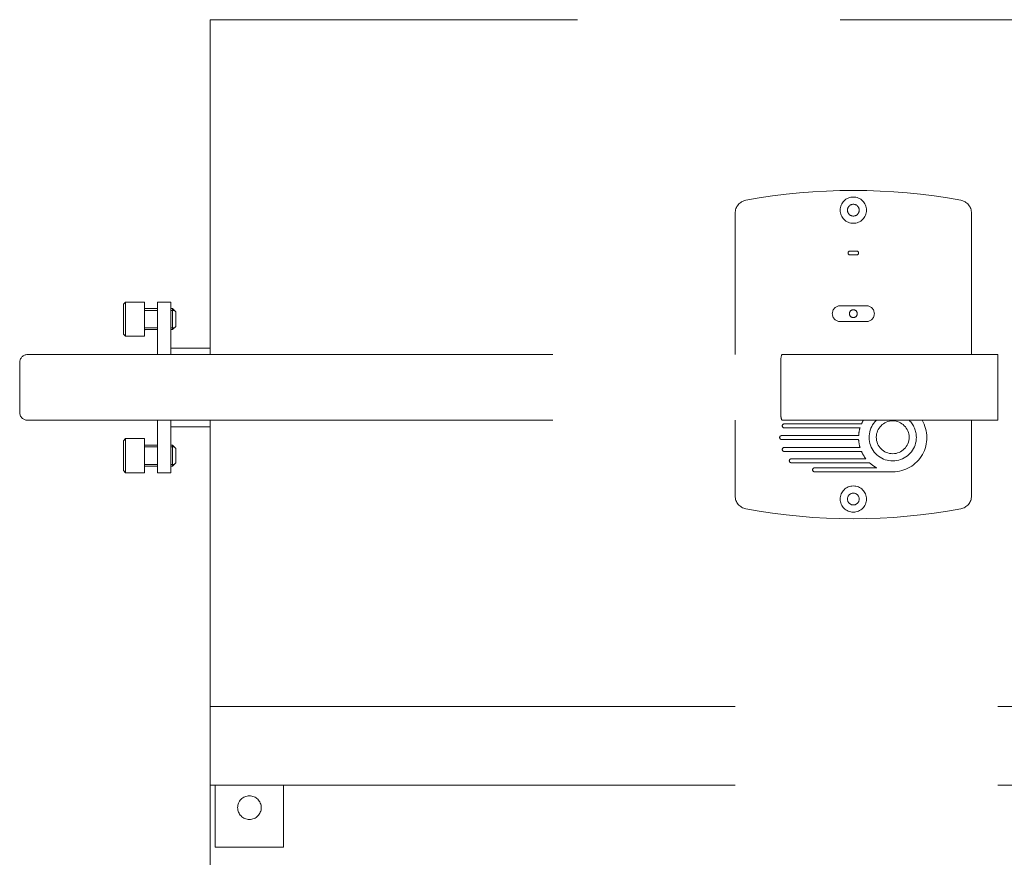
# Model space of a CAD drawing. Units: millimetres. Extents: x 0 to 841, y 0 to 594.
# Drawn here: x 410 to 418, y 533 to 540 of the extents above; entities that cross this region are included whole.
import ezdxf

# ---------------------------------------------------------------- set-up
doc = ezdxf.new("R2010")
doc.units = ezdxf.units.MM
doc.linetypes.add('K5LT_DASHED', pattern=[6, 4, -2])
doc.layers.add('Системный слой', color=7, linetype='Continuous')

# ---------------------------------------------------------------- blocks, each defined once
blk = doc.blocks.new('U2')
at = {"layer": 'Системный слой', "color": 7, "linetype": 'K5LT_DASHED', "lineweight": 18}
for p, q in [((411.1362, 537.7134), (411.1362, 537.3134)), ((411.1362, 536.8134), (411.1362, 536.4134))]:
    blk.add_line(p, q, dxfattribs=at)
blk = doc.blocks.new('U3')
at = {"layer": 'Системный слой', "color": 7, "linetype": 'K5LT_DASHED', "lineweight": 18}
for p, q in [((411.2362, 537.7134), (411.2362, 537.3134)), ((411.2362, 536.8134), (411.2362, 536.4134))]:
    blk.add_line(p, q, dxfattribs=at)
blk = doc.blocks.new('U4')
at = {"layer": 'Системный слой', "color": 7, "linetype": 'K5LT_DASHED', "lineweight": 18}
for p, q in [((417.3362, 537.3134), (417.3362, 538.3901)), ((417.3362, 536.2367), (417.3362, 536.8134))]:
    blk.add_line(p, q, dxfattribs=at)
blk = doc.blocks.new('U5')
at = {"layer": 'Системный слой', "color": 7, "linetype": 'K5LT_DASHED', "lineweight": 18}
for p, q in [((415.5362, 538.3901), (415.5362, 537.3134)), ((415.5362, 536.8134), (415.5362, 536.2367))]:
    blk.add_line(p, q, dxfattribs=at)
blk = doc.blocks.new('U6')
at = {"layer": 'Системный слой', "color": 7, "linetype": 'K5LT_DASHED', "lineweight": 18}
for start, end in [(133.76174, 0), (0, 46.23826)]:
    blk.add_arc((416.7362, 536.6834), 0.18, start, end, dxfattribs=at)
blk = doc.blocks.new('U12')
at = {"layer": 'Системный слой', "color": 7, "linetype": 'K5LT_DASHED', "lineweight": 18}
for p, q in [((411.1362, 536.6234), (411.0442, 536.6234)), ((411.2512, 536.6234), (411.2362, 536.6234))]:
    blk.add_line(p, q, dxfattribs=at)
blk = doc.blocks.new('U13')
at = {"layer": 'Системный слой', "color": 7, "linetype": 'K5LT_DASHED', "lineweight": 18}
for p, q in [((411.1362, 536.4634), (411.0442, 536.4634)), ((411.2512, 536.4634), (411.2362, 536.4634))]:
    blk.add_line(p, q, dxfattribs=at)
blk = doc.blocks.new('U14')
at = {"layer": 'Системный слой', "color": 7, "linetype": 'K5LT_DASHED', "lineweight": 18}
for p, q in [((411.0362, 536.6734), (411.0362, 536.6084)), ((411.0362, 536.6084), (411.0362, 536.4134))]:
    blk.add_line(p, q, dxfattribs=at)
blk = doc.blocks.new('U15')
at = {"layer": 'Системный слой', "color": 7, "linetype": 'K5LT_DASHED', "lineweight": 18}
for p, q in [((411.1362, 536.4769), (411.0442, 536.4769)), ((411.2512, 536.4769), (411.2362, 536.4769))]:
    blk.add_line(p, q, dxfattribs=at)
blk = doc.blocks.new('U16')
at = {"layer": 'Системный слой', "color": 7, "linetype": 'K5LT_DASHED', "lineweight": 18}
for p, q in [((411.1362, 536.6099), (411.0442, 536.6099)), ((411.2512, 536.6099), (411.2362, 536.6099))]:
    blk.add_line(p, q, dxfattribs=at)
blk = doc.blocks.new('U17')
at = {"layer": 'Системный слой', "color": 7, "linetype": 'K5LT_DASHED', "lineweight": 18}
for p, q in [((410.8762, 536.6574), (410.8762, 536.6004)), ((410.8762, 536.6004), (410.8762, 536.4294))]:
    blk.add_line(p, q, dxfattribs=at)
blk = doc.blocks.new('U18')
at = {"layer": 'Системный слой', "color": 7, "linetype": 'K5LT_DASHED', "lineweight": 18}
for p, q in [((410.8922, 536.6734), (410.8922, 536.6084)), ((410.8922, 536.6084), (410.8922, 536.4134))]:
    blk.add_line(p, q, dxfattribs=at)
blk = doc.blocks.new('U20')
at = {"layer": 'Системный слой', "color": 7, "linetype": 'K5LT_DASHED', "lineweight": 18}
for p, q in [((411.1362, 537.6634), (411.0442, 537.6634)), ((411.2512, 537.6634), (411.2362, 537.6634))]:
    blk.add_line(p, q, dxfattribs=at)
blk = doc.blocks.new('U21')
at = {"layer": 'Системный слой', "color": 7, "linetype": 'K5LT_DASHED', "lineweight": 18}
for p, q in [((411.1362, 537.5034), (411.0442, 537.5034)), ((411.2512, 537.5034), (411.2362, 537.5034))]:
    blk.add_line(p, q, dxfattribs=at)
blk = doc.blocks.new('U22')
at = {"layer": 'Системный слой', "color": 7, "linetype": 'K5LT_DASHED', "lineweight": 18}
for p, q in [((411.1362, 537.5169), (411.0442, 537.5169)), ((411.2512, 537.5169), (411.2362, 537.5169))]:
    blk.add_line(p, q, dxfattribs=at)
blk = doc.blocks.new('U23')
at = {"layer": 'Системный слой', "color": 7, "linetype": 'K5LT_DASHED', "lineweight": 18}
for p, q in [((411.1362, 537.6499), (411.0442, 537.6499)), ((411.2512, 537.6499), (411.2362, 537.6499))]:
    blk.add_line(p, q, dxfattribs=at)
blk = doc.blocks.new('U128')
at = {"layer": 'Системный слой', "color": 7, "linetype": 'K5LT_DASHED', "lineweight": 18}
for p, q in [((411.5362, 539.8634), (411.5362, 537.3134)), ((411.5362, 536.8134), (411.5362, 534.6334)), ((411.5362, 534.0334), (411.5362, 522.2707))]:
    blk.add_line(p, q, dxfattribs=at)

msp = doc.modelspace()

# ---------------------------------------------------------------- linework, layer by layer
at = {"layer": 'Системный слой', "color": 7, "linetype": 'K5LT_DASHED', "lineweight": 18}
for p, q in [((426.33617, 539.8634), (411.53617, 539.8634)), ((416.46117, 538.10196), (416.41117, 538.10196)), ((416.41117, 538.07196), (416.46117, 538.07196)), ((410.89217, 537.7134), (410.87617, 537.6974)), ((410.87617, 537.6974), (410.87617, 537.4694)), ((410.89217, 537.7134), (411.03617, 537.7134)), ((410.89217, 537.7134), (410.89217, 537.4534)), ((411.03617, 537.7134), (411.03617, 537.4534)), ((411.13617, 537.7134), (411.23617, 537.7134)), ((416.53617, 537.68478), (416.33617, 537.68478)), ((411.04417, 537.64987), (411.03617, 537.64987)), ((411.25117, 537.6634), (411.27617, 537.6384)), ((411.25117, 537.5034), (411.25117, 537.6634)), ((411.25117, 537.64987), (411.2647, 537.64987)), ((411.27617, 537.5284), (411.27617, 537.6384)), ((411.25117, 537.5034), (411.27617, 537.5284)), ((416.33617, 537.56478), (416.53617, 537.56478)), ((410.89217, 537.4534), (410.87617, 537.4694)), ((410.89217, 537.4534), (411.03617, 537.4534)), ((411.04417, 537.51694), (411.03617, 537.51694)), ((411.25117, 537.51694), (411.2647, 537.51694)), ((410.14617, 537.3134), (415.89467, 537.3134)), ((411.53617, 537.3634), (411.23617, 537.3634)), ((415.89467, 537.3134), (417.53617, 537.3134)), ((417.53617, 537.3134), (417.53617, 537.2534)), ((410.08617, 537.2534), (410.08617, 536.8734)), ((415.88301, 537.2534), (415.88301, 536.8734)), ((415.88301, 537.2534), (415.88301, 536.8734)), ((417.53617, 537.2534), (417.53617, 536.8734)), ((417.53617, 536.8734), (417.53617, 536.8134)), ((410.14617, 536.8134), (415.89467, 536.8134)), ((415.89467, 536.8134), (417.53617, 536.8134)), ((416.49818, 536.78525), (415.90979, 536.78525)), ((411.53617, 536.7634), (411.23617, 536.7634)), ((415.90979, 536.75525), (416.48713, 536.75525)), ((410.89217, 536.6734), (410.87617, 536.6574)), ((410.89217, 536.6734), (411.03617, 536.6734)), ((416.47665, 536.69642), (415.88992, 536.69642)), ((415.88992, 536.66642), (416.47655, 536.66642)), ((411.04417, 536.60987), (411.03617, 536.60987)), ((411.25117, 536.6234), (411.27617, 536.5984)), ((411.25117, 536.4634), (411.25117, 536.6234)), ((411.25117, 536.60987), (411.2647, 536.60987)), ((411.27617, 536.4884), (411.27617, 536.5984)), ((416.48713, 536.60585), (415.90979, 536.60585)), ((415.90979, 536.57585), (416.49818, 536.57585)), ((411.04417, 536.47694), (411.03617, 536.47694)), ((411.25117, 536.4634), (411.27617, 536.4884)), ((411.25117, 536.47694), (411.2647, 536.47694)), ((416.53179, 536.51983), (415.96344, 536.51983)), ((415.96344, 536.48983), (416.55946, 536.48983)), ((410.89217, 536.4134), (410.87617, 536.4294)), ((410.89217, 536.4134), (411.03617, 536.4134)), ((411.13617, 536.4134), (411.23617, 536.4134)), ((416.61492, 536.45055), (416.14088, 536.45055)), ((416.14088, 536.42055), (416.73617, 536.42055)), ((411.53617, 534.6334), (426.33617, 534.6334)), ((411.53617, 534.6034), (411.53617, 534.6334)), ((411.53617, 534.6034), (411.53617, 534.0634)), ((411.53617, 534.0334), (411.53617, 534.0634)), ((411.53617, 534.0334), (426.33617, 534.0334)), ((411.57617, 534.0334), (411.57617, 533.5634)), ((412.09617, 533.5634), (412.09617, 534.0334)), ((411.57617, 533.5634), (412.09617, 533.5634))]:
    msp.add_line(p, q, dxfattribs=at)
for centre, radius in [((416.43617, 538.41291), 0.1), ((416.43617, 538.41291), 0.045), ((416.43617, 537.62478), 0.03), ((416.73617, 536.6834), 0.12505), ((416.43617, 536.21291), 0.1), ((416.43617, 536.21291), 0.045), ((411.83617, 533.8634), 0.09)]:
    msp.add_circle(centre, radius, dxfattribs=at)
for centre, radius, start, end in [((416.43617, 534.0634), 4.5, 79.524318, 100.475682), ((415.63617, 538.39006), 0.1, 100.475682, 180), ((417.23617, 538.39006), 0.1, 0, 79.524318), ((416.41117, 538.08696), 0.015, 90, 270), ((416.46117, 538.08696), 0.015, 270, 90), ((416.33617, 537.62478), 0.06, 90, 270), ((416.53617, 537.62478), 0.06, 270, 90), ((411.04417, 537.6714), 0.008, 180, 270), ((411.04417, 537.4954), 0.008, 90, 180), ((410.14617, 537.2534), 0.06, 90, 180), ((410.14617, 536.8734), 0.06, 180, 270), ((415.90979, 536.77025), 0.015, 90, 270), ((416.73617, 536.68055), 0.26, 149.271877, 156.25375), ((416.73617, 536.68055), 0.26, 270, 30.728123), ((416.73617, 536.68055), 0.26, 163.303491, 176.500986), ((411.04417, 536.6314), 0.008, 180, 270), ((415.88992, 536.68142), 0.015, 90, 270), ((416.73617, 536.68055), 0.26, 183.115747, 196.696509), ((415.90979, 536.59085), 0.015, 90, 270), ((416.73617, 536.68055), 0.26, 203.74625, 218.181632), ((415.96344, 536.50483), 0.015, 90, 270), ((416.73617, 536.68055), 0.26, 227.18408, 242.204228), ((411.04417, 536.4554), 0.008, 90, 180), ((416.14088, 536.43555), 0.015, 90, 270), ((415.63617, 536.23674), 0.1, 180, 259.524318), ((417.23617, 536.23674), 0.1, 280.475682, 0), ((416.43617, 540.5634), 4.5, 259.524318, 280.475682)]:
    msp.add_arc(centre, radius, start, end, dxfattribs=at)
for centre, major_axis, start_param, end_param in [((415.89467, 537.2534), (0, -0.06), 3.1415927, 4.712389), ((415.89467, 537.2534), (0, 0.06), 0, 1.5707963), ((415.89467, 536.8734), (0, -0.06), 4.712389, 6.2831853), ((415.89467, 536.8734), (0, 0.06), 1.5707963, 3.1415927)]:
    msp.add_ellipse(centre, major_axis=major_axis, ratio=0.1943803, start_param=start_param, end_param=end_param, dxfattribs=at)

# ---------------------------------------------------------------- block references
at = {"layer": 'Системный слой'}
for name in ['U128', 'U5', 'U4', 'U2', 'U3', 'U20', 'U23', 'U22', 'U21', 'U6', 'U17', 'U18', 'U14', 'U12', 'U16', 'U15', 'U13']:
    msp.add_blockref(name, (0, 0), dxfattribs=at)

doc.saveas('drawing.dxf')
